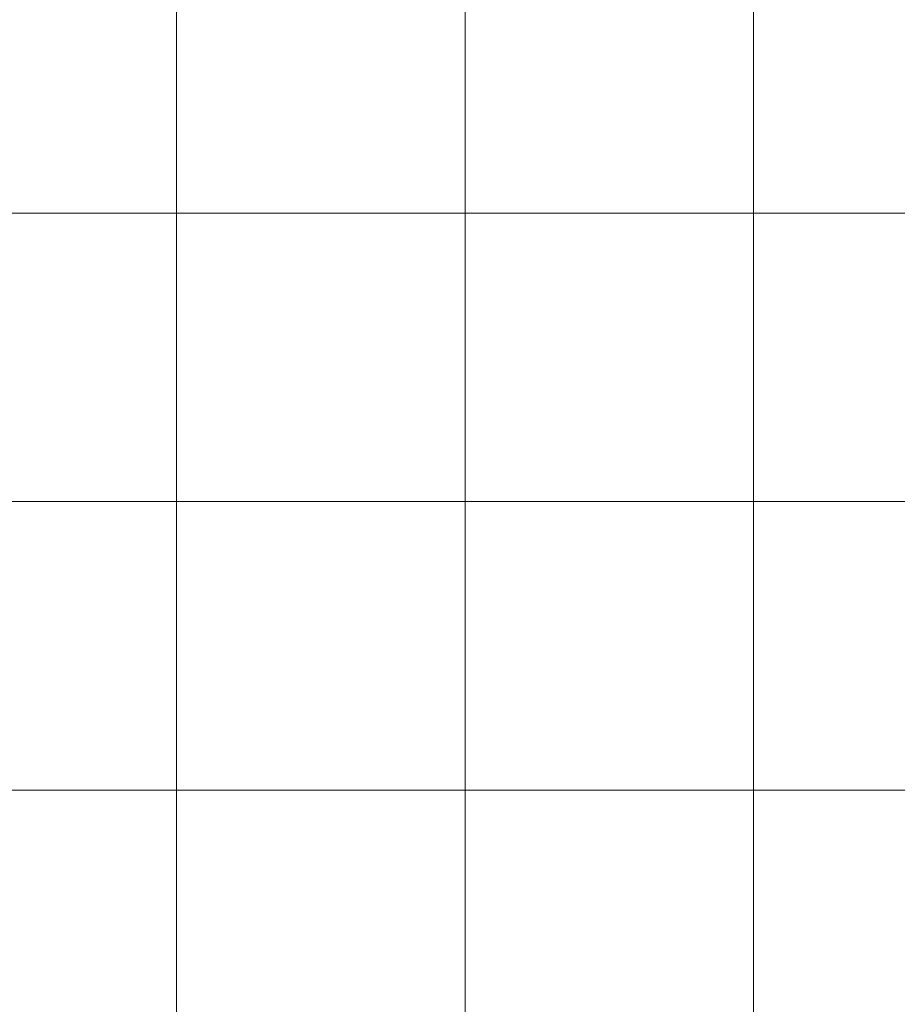
# Model space of a CAD drawing. Units: inches. Extents: x 0 to 60, y 0 to 36.
# Drawn here: x 13.2 to 15, y 2.3 to 4.3 of the extents above; entities that cross this region are included whole.
import ezdxf

# ---------------------------------------------------------------- set-up
doc = ezdxf.new("R2010")
doc.units = ezdxf.units.IN
doc.header["$MEASUREMENT"] = 0
doc.layers.add('1', color=7, linetype='CONTINUOUS', true_color=0xffffff)
doc.layers.add('Top$2', color=7, linetype='CONTINUOUS', true_color=0xffffff)

# ---------------------------------------------------------------- blocks, each defined once
blk = doc.blocks.new('00217NBA')
at = {"layer": '1', "color": 9, "linetype": 'Continuous', "lineweight": 18}
for p, q in [((13.5, 0.3), (13.5, 35.7)), ((14.1, 0.3), (14.1, 35.7)), ((14.7, 0.3), (14.7, 35.7)), ((59.7, 3.9), (0.4, 3.9)), ((59.7, 3.3), (0.4, 3.3)), ((59.7, 2.7), (0.4, 2.7))]:
    blk.add_line(p, q, dxfattribs=at)

msp = doc.modelspace()

# ---------------------------------------------------------------- linework, layer by layer
at = {"layer": 'Top$2', "color": 9, "linetype": 'Continuous', "lineweight": 18}
for p, q in [((13.5, 0.3), (13.5, 35.7)), ((14.1, 0.3), (14.1, 35.7)), ((14.7, 0.3), (14.7, 35.7)), ((59.7, 3.9), (0.4, 3.9)), ((59.7, 3.3), (0.4, 3.3)), ((59.7, 2.7), (0.4, 2.7))]:
    msp.add_line(p, q, dxfattribs=at)

# ---------------------------------------------------------------- block references
at = {"layer": '1', "color": 153, "linetype": 'Continuous', "lineweight": 18}
msp.add_blockref('00217NBA', (0, 0), dxfattribs=at)

doc.saveas('drawing.dxf')
